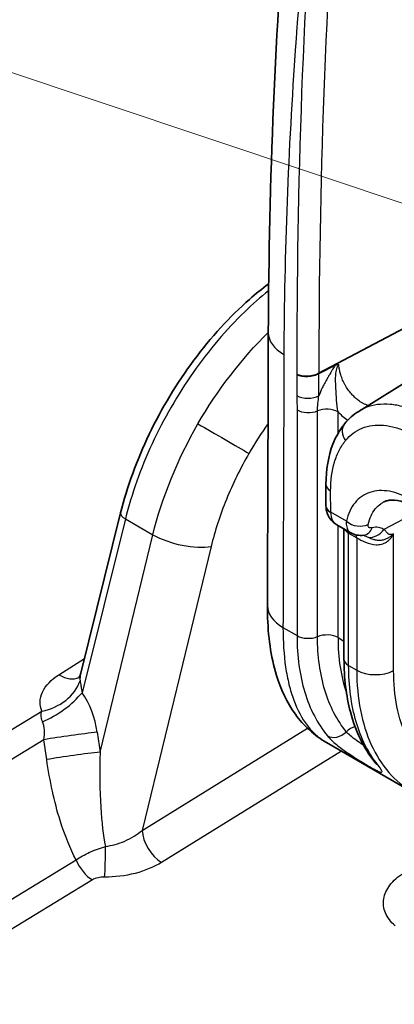
# Model space of a CAD drawing. Units: millimetres. Extents: x 94 to 6947, y 52 to 3143.
# Drawn here: x 1823 to 1841, y 1109 to 1156 of the extents above; entities that cross this region are included whole.
import ezdxf

# ---------------------------------------------------------------- set-up
doc = ezdxf.new("R2010")
doc.units = ezdxf.units.MM
doc.header["$LTSCALE"] = 6.5
for name, color, linetype, lineweight in [('Symbol (TK)', 100, 'Continuous', 18), ('Visible (ISO)', 7, 'Continuous', 35), ('Visible Narrow (ISO)', 7, 'Continuous', 25)]:
    doc.layers.add(name, color=color, linetype=linetype, lineweight=lineweight)

# ---------------------------------------------------------------- blocks, each defined once
blk = doc.blocks.new('バルーン6')
at = {"layer": 'Symbol (TK)', "color": 100}
blk.add_line((306.5093, 168.7366), (259.3999, 184.4523), dxfattribs=at)

msp = doc.modelspace()

# ---------------------------------------------------------------- linework, layer by layer
at = {"layer": 'Visible (ISO)'}
for p, q in [((1836.959, 1139.159), (1842.588, 1142.132)), ((1837.739, 1139.548), (1836.96, 1139.15)), ((1836.959, 1139.159), (1836.958, 1139.159)), ((1838.878, 1137.355), (1842.278, 1139.465)), ((1837.294, 1133.85), (1837.294, 1132.834)), ((1827.472, 1132.486), (1825.563, 1124.831)), ((1837.777, 1131.943), (1838.485, 1131.535)), ((1838.152, 1131.727), (1838.155, 1125.51)), ((1838.155, 1125.509), (1838.155, 1125.51)), ((1838.155, 1125.51), (1838.155, 1125.51)), ((1841.48, 1119.112), (1837.316, 1121.516))]:
    msp.add_line(p, q, dxfattribs=at)
msp.add_arc((1838.772, 1136.266), 0.762, 140.595, 143.746, dxfattribs=at)
for centre, major_axis, ratio, start_param, end_param in [((1836.438, 1139.419), (0.761, 0.06), 0.517862, 3.886317, 5.422241), ((1836.959, 1139.09), (0.0689, 0.0622), 0.535788, 1.106563, 1.143768), ((1840.249, 1134.745), (1.191, 2.062), 0.587427, 3.509489, 3.509496), ((1838.403, 1133.048), (-0.622, -1.107), 0.569332, 6.274973, 6.276248)]:
    msp.add_ellipse(centre, major_axis=major_axis, ratio=ratio, start_param=start_param, end_param=end_param, dxfattribs=at)
for points, knots in [([(1834.537, 1141.1), (1834.585, 1155.678), (1835.811, 1169.931), (1838.715, 1189.548), (1839.768, 1195.475), (1840.932, 1201.216)], [0, 0, 0, 0, 5.34993, 5.34993, 7.741384, 7.741384, 7.741384, 7.741384]), ([(1827.472, 1132.486), (1827.782, 1133.731), (1828.251, 1135.017), (1829.433, 1137.483), (1830.163, 1138.693), (1831.784, 1140.87), (1832.693, 1141.865), (1833.937, 1142.957), (1834.244, 1143.207), (1834.555, 1143.439)], [0, 0, 0, 0, 0.411167, 0.411167, 0.824472, 0.824472, 1.236348, 1.236348, 1.368299, 1.368299, 1.368299, 1.368299]), ([(1837.903, 1139.559), (1837.879, 1139.573), (1837.852, 1139.578), (1837.824, 1139.575), (1837.796, 1139.572), (1837.768, 1139.562), (1837.739, 1139.548)], [-0.0000056986, -0.0000056986, -0.0000056986, -0.0000056986, 0.0001107161, 0.0001107161, 0.0001107161, 0.0002271307, 0.0002271307, 0.0002271307, 0.0002271307]), ([(1835.9, 1139.1), (1836.038, 1139.035), (1836.23, 1139.004), (1836.424, 1139.013), (1836.521, 1139.017), (1836.619, 1139.032), (1836.71, 1139.055), (1836.802, 1139.078), (1836.885, 1139.11), (1836.957, 1139.149)], [-0.000012544, -0.000012544, -0.000012544, -0.000012544, 0.000575943, 0.000575943, 0.000575943, 0.000870186, 0.000870186, 0.000870186, 0.00116443, 0.00116443, 0.00116443, 0.00116443]), ([(1837.294, 1133.85), (1837.294, 1134.547), (1837.403, 1135.208), (1837.746, 1136.083), (1837.917, 1136.389), (1838.085, 1136.618), (1838.087, 1136.62), (1838.088, 1136.623), (1838.089, 1136.623), (1838.089, 1136.623), (1838.089, 1136.624), (1838.104, 1136.644), (1838.119, 1136.664), (1838.141, 1136.695), (1838.149, 1136.706), (1838.157, 1136.717)], [0, 0, 0, 0, 0.2471678, 0.2471678, 0.37925, 0.37925, 0.3805273, 0.3805273, 0.3807178, 0.3807178, 0.3809082, 0.3809082, 0.393096, 0.393096, 0.3997, 0.3997, 0.3997, 0.3997]), ([(1844.258, 1128.682), (1844.191, 1129.041), (1844.078, 1129.425), (1843.853, 1129.983), (1843.771, 1130.163), (1843.634, 1130.432), (1843.585, 1130.524), (1843.496, 1130.681), (1843.457, 1130.748), (1843.295, 1131.013), (1843.164, 1131.206), (1842.778, 1131.717), (1842.502, 1132.016), (1841.954, 1132.501), (1841.675, 1132.696), (1841.159, 1132.968), (1840.916, 1133.051), (1840.511, 1133.118), (1840.345, 1133.107), (1840.161, 1133.056), (1840.113, 1133.037), (1840.068, 1133.015)], [0, 0, 0, 0, 0.1247212, 0.1247212, 0.1845687, 0.1845687, 0.215583, 0.215583, 0.2388352, 0.2388352, 0.3088418, 0.3088418, 0.4343851, 0.4343851, 0.5556843, 0.5556843, 0.6732835, 0.6732835, 0.7882864, 0.7882864, 0.8337556, 0.8337556, 0.8337556, 0.8337556]), ([(1837.294, 1132.82), (1837.294, 1132.821), (1837.294, 1132.822), (1837.294, 1132.824), (1837.294, 1132.825), (1837.294, 1132.826), (1837.294, 1132.827), (1837.294, 1132.829), (1837.294, 1132.83), (1837.294, 1132.832), (1837.294, 1132.833), (1837.294, 1132.834)], [1.54550555, 1.54550555, 1.54550555, 1.54550555, 1.54803759, 1.54803759, 1.55056963, 1.55056963, 1.55310167, 1.55310167, 1.55563371, 1.55563371, 1.55816575, 1.55816575, 1.55816575, 1.55816575]), ([(1837.76, 1131.954), (1837.677, 1132.004), (1837.602, 1132.068), (1837.471, 1132.219), (1837.417, 1132.309), (1837.336, 1132.503), (1837.31, 1132.61), (1837.297, 1132.751), (1837.295, 1132.786), (1837.294, 1132.82)], [0.0019302, 0.0019302, 0.0019302, 0.0019302, 0.0318962, 0.0318962, 0.063859, 0.063859, 0.0976034, 0.0976034, 0.1082974, 0.1082974, 0.1082974, 0.1082974]), ([(1839.11, 1131.426), (1838.995, 1131.407), (1838.875, 1131.408), (1838.664, 1131.451), (1838.57, 1131.486), (1838.484, 1131.536)], [0, 0, 0, 0, 0.03635262, 0.03635262, 0.06702884, 0.06702884, 0.06702884, 0.06702884]), ([(1837.316, 1121.516), (1836.733, 1121.853), (1836.221, 1122.329), (1835.426, 1123.423), (1835.132, 1124.057), (1834.652, 1125.62), (1834.521, 1126.607), (1834.495, 1127.795), (1834.494, 1127.925), (1834.494, 1128.056)], [0.0000464, 0.0000464, 0.0000464, 0.0000464, 0.2727429, 0.2727429, 0.5543147, 0.5543147, 0.9311391, 0.9311391, 0.9771165, 0.9771165, 0.9771165, 0.9771165]), ([(1839.631, 1120.576), (1839.101, 1121.237), (1838.706, 1122.058), (1838.258, 1123.752), (1838.155, 1124.608), (1838.155, 1125.509)], [0, 0, 0, 0, 0.3837131, 0.3837131, 0.7078588, 0.7078588, 0.7078588, 0.7078588]), ([(1825.454, 1124.591), (1825.454, 1124.591), (1825.461, 1124.598), (1825.487, 1124.636), (1825.51, 1124.677), (1825.542, 1124.756), (1825.552, 1124.788), (1825.561, 1124.821)], [0.05400684, 0.05400684, 0.05400684, 0.05400684, 0.0802836, 0.0802836, 0.11884026, 0.11884026, 0.13991836, 0.13991836, 0.13991836, 0.13991836]), ([(1839.717, 1120.46), (1839.717, 1120.46), (1839.717, 1120.46), (1839.716, 1120.461), (1839.712, 1120.467), (1839.696, 1120.49), (1839.681, 1120.512), (1839.652, 1120.549), (1839.642, 1120.562), (1839.631, 1120.576)], [0.09002364, 0.09002364, 0.09002364, 0.09002364, 0.09084424, 0.09084424, 0.10552202, 0.10552202, 0.12692686, 0.12692686, 0.13706328, 0.13706328, 0.13706328, 0.13706328])]:
    msp.add_open_spline(points, degree=3, knots=knots, dxfattribs=at)
for points in [[(1834.494, 1128.056), (1834.509, 1132.404), (1834.523, 1136.752), (1834.537, 1141.1)], [(1838.183, 1136.75), (1838.376, 1136.985), (1838.606, 1137.186), (1838.858, 1137.342)], [(1839.115, 1131.426), (1839.115, 1131.426), (1839.114, 1131.426), (1839.11, 1131.426)]]:
    msp.add_open_spline(points, degree=3, dxfattribs=at)
at = {"layer": 'Visible Narrow (ISO)'}
for p, q in [((1835.899, 1139.108), (1835.9, 1139.1)), ((1835.9, 1139.1), (1835.9, 1138.097)), ((1836.957, 1138.086), (1836.957, 1139.149)), ((1836.96, 1139.15), (1836.959, 1139.159)), ((1835.91, 1137.412), (1835.91, 1126.624)), ((1836.89, 1126.576), (1836.89, 1137.365)), ((1837.87, 1136.288), (1837.87, 1137.317)), ((1837.518, 1132.523), (1837.517, 1133.539)), ((1838.268, 1132.09), (1837.518, 1132.523)), ((1841.787, 1132.606), (1840.061, 1131.701)), ((1827.7, 1132.204), (1825.63, 1123.898)), ((1827.7, 1132.204), (1829.015, 1131.445)), ((1837.87, 1126.529), (1837.87, 1131.89)), ((1838.375, 1131.526), (1838.763, 1131.303)), ((1838.378, 1125.199), (1838.375, 1131.526)), ((1840.529, 1124.958), (1840.527, 1131.483)), ((1826.487, 1121.057), (1829.015, 1131.445)), ((1838.763, 1131.303), (1838.765, 1124.975)), ((1831.802, 1130.883), (1828.501, 1117.319)), ((1835.238, 1127.011), (1835.91, 1126.624)), ((1837.87, 1126.529), (1838.154, 1126.364)), ((1824.52, 1124.756), (1825.739, 1125.534)), ((1838.378, 1125.199), (1838.378, 1125.199)), ((1838.378, 1125.198), (1838.765, 1124.975)), ((1838.839, 1123.706), (1838.84, 1123.706)), ((1693.19, 1043.784), (1823.708, 1123.02)), ((1828.501, 1117.319), (1836.406, 1122.203)), ((1836.896, 1122.506), (1836.896, 1122.506)), ((1823.805, 1121.652), (1693.969, 1042.829)), ((1823.94, 1120.702), (1823.805, 1121.652)), ((1826.352, 1122.007), (1826.487, 1121.057)), ((1838.128, 1121.165), (1838.128, 1121.165)), ((1838.803, 1121.582), (1838.803, 1121.582)), ((1838.03, 1121.104), (1829.431, 1115.792)), ((1696.212, 1037.512), (1825.344, 1115.906)), ((1826.123, 1114.952), (1696.988, 1036.555))]:
    msp.add_line(p, q, dxfattribs=at)
for centre, major_axis, ratio, start_param, end_param in [((2037.284, 1027.331), (-119.593, 282.433), 0.573693, 0.836225, 0.937735), ((2104.064, 985.628), (-188.88, 327.134), 0.577336, 0.69975, 0.787601), ((1837.077, 1141.091), (-2.54, 0.008), 0.579544, 6.283185, 7.070494), ((1836.439, 1138.409), (0.762, 0), 0.57735, 3.926991, 5.460233), ((1836.448, 1137.723), (0.762, 0), 0.57735, 3.926991, 5.330339), ((1837.331, 1137.006), (-0.762, 0), 0.57735, 3.926991, 5.330339), ((1832.187, 1136.156), (1.76, -1.016), 0.000012, 4.096403, 5.654615), ((1838.772, 1136.266), (-0.614, 0.451), 0.791369, 0, 1.235775), ((1838.772, 1136.266), (-0.589, 0.484), 0.797934, 0, 1.279483), ((1838.056, 1133.85), (-0.762, 0), 0.577095, 0, 0.785177), ((1828.211, 1132.301), (-0.739, 0.184), 0.365012, 0, 0.902477), ((1838.056, 1132.834), (-0.762, 0), 0.577095, 0, 0.785177), ((1838.056, 1132.829), (-0.762, -0.008), 0.584609, 6.283181, 7.062177), ((1838.182, 1132.915), (0.396, 0.955), 0.55803, 2.210633, 2.225242), ((1838.403, 1133.048), (-0.622, -1.107), 0.569332, 5.503489, 6.274973), ((1838.807, 1132.401), (-0.742, 0.175), 0.696177, 0.934419, 2.467349), ((1838.914, 1131.837), (-0.762, 0), 0.577095, 0.300339, 0.785177), ((1837.939, 1131.304), (0.289, 0.564), 0.591572, 6.103282, 6.10501), ((1838.786, 1132.365), (-0.631, -0.428), 0.797398, 0.307944, 0.308838), ((1838.989, 1132.178), (0.121, -0.752), 0.746904, 6.283178, 7.178445), ((1839.542, 1132.023), (-0.491, -0.583), 0.798839, 0.471153, 1.688247), ((1830.377, 1131.705), (-1.974, 0.48), 0.361134, 0.900427, 2.460179), ((1838.224, 1130.992), (0.381, 0.66), 0.57735, 5.497787, 5.72298), ((1837.034, 1128.048), (-2.54, 0.008), 0.579504, 0, 0.787164), ((1836.448, 1126.935), (0.762, 0), 0.57735, 3.926991, 5.330339), ((1837.331, 1126.217), (-0.762, 0), 0.57735, 3.926991, 5.330339), ((1846.276, 1131.008), (6.072, 9.69), 0.599986, 2.377892, 2.689675), ((1838.917, 1125.51), (-0.762, 0), 0.577093, 6.283181, 7.068361), ((1838.917, 1125.51), (-0.762, 0), 0.577095, 0, 0.785177), ((1838.917, 1125.51), (-0.762, 0), 0.57709, 6.28318, 7.068358), ((1839.663, 1125.493), (-1.27, 0), 0.577095, 0.785177, 2.32107), ((1823.645, 1124.642), (-1.868, -0.8), 0.778049, 1.280867, 2.532254), ((1824.457, 1126.377), (1.093, -1.713), 0.556525, 5.472794, 6.211145), ((1824.267, 1123.638), (-1.661, -1.171), 0.359848, 1.010713, 2.241837), ((1824.311, 1121.81), (0.545, -3.083), 0.653883, 1.519045, 2.19385), ((1822.79, 1121.437), (0.634, 1.416), 0.587754, 5.116866, 5.791776), ((1838.719, 1121.635), (-0.59, -0.483), 0.784879, 4.190726, 4.837912), ((1838.719, 1121.636), (-0.59, -0.482), 0.784857, 4.024307, 4.024324), ((1846.276, 1131.008), (6.072, 9.69), 0.599986, 2.933311, 2.933458), ((1838.719, 1121.635), (0.59, 0.483), 0.784879, 0.34682, 0.347637), ((1824.989, 1121.746), (-2.012, -0.286), 0.044285, 3.962007, 5.335628), ((1837.819, 1122.433), (-0.588, -0.485), 0.785075, 0.28972, 1.693094), ((1825.125, 1120.796), (-2.012, -0.286), 0.044285, 3.962007, 5.335628), ((1840.225, 1121.052), (-0.595, -0.477), 0.79705, 6.283178, 6.584175), ((1829.391, 1116.805), (-0.667, 1.08), 0.546784, 0.777559, 2.339257), ((1826.668, 1116.101), (0.01, 1.27), 0.061652, 3.789014, 5.077782), ((1826.084, 1115.965), (-0.659, 1.086), 0.541467, 1.304984, 2.343491)]:
    msp.add_ellipse(centre, major_axis=major_axis, ratio=ratio, start_param=start_param, end_param=end_param, dxfattribs=at)
for points, knots in [([(1836.879, 1165.722), (1836.47, 1162.233), (1836.141, 1158.819), (1835.891, 1155.478), (1835.89, 1155.463), (1835.889, 1155.448), (1835.888, 1155.431), (1835.883, 1155.361), (1835.877, 1155.292), (1835.872, 1155.223), (1835.862, 1155.084), (1835.852, 1154.945), (1835.842, 1154.807), (1835.484, 1149.816), (1835.297, 1144.899), (1835.281, 1140.054)], [0.5733928, 0.5733928, 0.5733928, 0.5733928, 0.7491833, 0.7491833, 0.7491833, 0.7500166, 0.7500166, 0.7500166, 0.7533497, 0.7533497, 0.7533497, 0.7600159, 0.7600159, 0.7600159, 1, 1, 1, 1]), ([(1834.551, 1143.103), (1834.164, 1142.793), (1833.782, 1142.457), (1833.407, 1142.096), (1832.529, 1141.248), (1831.695, 1140.267), (1830.945, 1139.2), (1830.195, 1138.132), (1829.529, 1136.979), (1828.979, 1135.794), (1828.43, 1134.609), (1827.997, 1133.393), (1827.7, 1132.204)], [2.200817, 2.200817, 2.200817, 2.200817, 2.333264, 2.333264, 2.333264, 2.644151, 2.644151, 2.644151, 2.955038, 2.955038, 2.955038, 3.265925, 3.265925, 3.265925, 3.265925]), ([(1837.739, 1139.548), (1837.718, 1139.521), (1837.698, 1139.492), (1837.679, 1139.463), (1837.66, 1139.434), (1837.642, 1139.404), (1837.624, 1139.374), (1837.619, 1139.366), (1837.615, 1139.359), (1837.61, 1139.351), (1837.608, 1139.348), (1837.606, 1139.345), (1837.604, 1139.341), (1837.601, 1139.335), (1837.597, 1139.329), (1837.594, 1139.323), (1837.569, 1139.279), (1837.544, 1139.236), (1837.52, 1139.192), (1837.514, 1139.182), (1837.509, 1139.173), (1837.503, 1139.163), (1837.474, 1139.112), (1837.445, 1139.061), (1837.416, 1139.01), (1837.388, 1138.96), (1837.359, 1138.911), (1837.33, 1138.861), (1837.315, 1138.835), (1837.301, 1138.809), (1837.286, 1138.784), (1837.243, 1138.709), (1837.202, 1138.633), (1837.163, 1138.557), (1837.146, 1138.525), (1837.131, 1138.493), (1837.115, 1138.462), (1837.055, 1138.337), (1837.002, 1138.212), (1836.957, 1138.086)], [0, 0, 0, 0, 0.000104137, 0.000104137, 0.000104137, 0.00020956, 0.00020956, 0.00020956, 0.000235755, 0.000235755, 0.000235755, 0.000247215, 0.000247215, 0.000247215, 0.000268703, 0.000268703, 0.000268703, 0.00041912, 0.00041912, 0.00041912, 0.000452978, 0.000452978, 0.000452978, 0.00062868, 0.00062868, 0.00062868, 0.000801511, 0.000801511, 0.000801511, 0.00089063, 0.00089063, 0.00089063, 0.001150108, 0.001150108, 0.001150108, 0.001257359, 0.001257359, 0.001257359, 0.001676479, 0.001676479, 0.001676479, 0.001676479]), ([(1837.87, 1137.317), (1837.83, 1137.493), (1837.814, 1137.684), (1837.791, 1138.069), (1837.784, 1138.263), (1837.767, 1138.553), (1837.76, 1138.649), (1837.754, 1138.84), (1837.754, 1138.934), (1837.765, 1139.12), (1837.774, 1139.212), (1837.8, 1139.351), (1837.811, 1139.397), (1837.835, 1139.465), (1837.844, 1139.488), (1837.868, 1139.531), (1837.884, 1139.55), (1837.903, 1139.559)], [0, 0, 0, 0, 0.000578953, 0.000578953, 0.001157906, 0.001157906, 0.001447382, 0.001447382, 0.001736858, 0.001736858, 0.002026335, 0.002026335, 0.002171073, 0.002171073, 0.002243442, 0.002243442, 0.002315811, 0.002315811, 0.002315811, 0.002315811]), ([(1839.316, 1137.627), (1839.239, 1137.646), (1839.159, 1137.676), (1839.079, 1137.717), (1839.059, 1137.727), (1839.038, 1137.737), (1839.019, 1137.749), (1838.979, 1137.771), (1838.939, 1137.796), (1838.899, 1137.824), (1838.839, 1137.865), (1838.779, 1137.912), (1838.721, 1137.964), (1838.711, 1137.972), (1838.702, 1137.981), (1838.692, 1137.99), (1838.643, 1138.035), (1838.596, 1138.082), (1838.55, 1138.133), (1838.495, 1138.192), (1838.442, 1138.256), (1838.392, 1138.322), (1838.338, 1138.393), (1838.288, 1138.467), (1838.242, 1138.542), (1838.219, 1138.58), (1838.197, 1138.619), (1838.176, 1138.658), (1838.166, 1138.678), (1838.156, 1138.698), (1838.146, 1138.717), (1838.136, 1138.738), (1838.126, 1138.758), (1838.117, 1138.779), (1838.08, 1138.858), (1838.05, 1138.937), (1838.024, 1139.016), (1838.01, 1139.058), (1837.998, 1139.1), (1837.987, 1139.142), (1837.978, 1139.173), (1837.971, 1139.204), (1837.963, 1139.234), (1837.948, 1139.301), (1837.935, 1139.368), (1837.923, 1139.434), (1837.916, 1139.476), (1837.909, 1139.517), (1837.903, 1139.559)], [0.001044821, 0.001044821, 0.001044821, 0.001044821, 0.001389651, 0.001389651, 0.001389651, 0.001475554, 0.001475554, 0.001475554, 0.001646708, 0.001646708, 0.001646708, 0.001904241, 0.001904241, 0.001904241, 0.001947863, 0.001947863, 0.001947863, 0.002164429, 0.002164429, 0.002164429, 0.002420172, 0.002420172, 0.002420172, 0.002689588, 0.002689588, 0.002689588, 0.002824496, 0.002824496, 0.002824496, 0.00289248, 0.00289248, 0.00289248, 0.002961072, 0.002961072, 0.002961072, 0.003224232, 0.003224232, 0.003224232, 0.003364789, 0.003364789, 0.003364789, 0.00346912, 0.00346912, 0.00346912, 0.003695373, 0.003695373, 0.003695373, 0.003837098, 0.003837098, 0.003837098, 0.003837098]), ([(1846.66, 1130.18), (1846.649, 1130.251), (1846.637, 1130.323), (1846.611, 1130.466), (1846.569, 1130.682), (1846.518, 1130.898), (1846.404, 1131.333), (1846.314, 1131.625), (1846.1, 1132.213), (1845.978, 1132.508), (1845.708, 1133.083), (1845.56, 1133.366), (1845.239, 1133.921), (1845.065, 1134.195), (1844.701, 1134.717), (1844.51, 1134.966), (1844.11, 1135.44), (1843.901, 1135.667), (1843.471, 1136.091), (1843.253, 1136.285), (1842.81, 1136.64), (1842.585, 1136.799), (1842.129, 1137.084), (1841.901, 1137.208), (1841.452, 1137.412), (1841.23, 1137.494), (1840.79, 1137.615), (1840.572, 1137.654), (1840.155, 1137.69), (1839.954, 1137.687), (1839.568, 1137.636), (1839.381, 1137.588), (1839.085, 1137.47), (1838.969, 1137.411), (1838.858, 1137.342)], [-0.00000006, -0.00000006, -0.00000006, -0.00000006, 0.00023954, 0.00023954, 0.00047914, 0.00095834, 0.00095834, 0.00191675, 0.00191675, 0.00287515, 0.00287515, 0.00383355, 0.00383355, 0.00479196, 0.00479196, 0.00575036, 0.00575036, 0.00670876, 0.00670876, 0.00766717, 0.00766717, 0.00862557, 0.00862557, 0.00958397, 0.00958397, 0.01054238, 0.01054238, 0.01150078, 0.01150078, 0.01245918, 0.01245918, 0.01341759, 0.01341759, 0.01408733, 0.01408733, 0.01408733, 0.01408733]), ([(1837.87, 1137.317), (1837.926, 1137.259), (1837.984, 1137.203), (1838.043, 1137.151), (1838.121, 1137.08), (1838.203, 1137.014), (1838.284, 1136.956), (1838.301, 1136.944), (1838.318, 1136.932), (1838.335, 1136.92)], [0.0008754591, 0.0008754591, 0.0008754591, 0.0008754591, 0.0011361137, 0.0011361137, 0.0011361137, 0.0014860192, 0.0014860192, 0.0014860192, 0.0015595469, 0.0015595469, 0.0015595469, 0.0015595469]), ([(1838.233, 1135.955), (1838.343, 1136.088), (1838.464, 1136.203), (1838.596, 1136.3), (1838.728, 1136.396), (1838.871, 1136.476), (1839.024, 1136.537), (1839.177, 1136.599), (1839.342, 1136.641), (1839.512, 1136.664), (1839.682, 1136.687), (1839.86, 1136.69), (1840.044, 1136.674), (1840.227, 1136.659), (1840.419, 1136.625), (1840.614, 1136.572), (1840.808, 1136.519), (1841.004, 1136.447), (1841.202, 1136.356), (1841.401, 1136.266), (1841.602, 1136.158), (1841.803, 1136.032), (1842.005, 1135.906), (1842.203, 1135.766), (1842.399, 1135.609), (1842.595, 1135.453), (1842.788, 1135.282), (1842.977, 1135.095), (1843.167, 1134.908), (1843.352, 1134.708), (1843.529, 1134.499), (1843.706, 1134.289), (1843.875, 1134.07), (1844.036, 1133.84), (1844.197, 1133.609), (1844.351, 1133.367), (1844.493, 1133.122), (1844.635, 1132.877), (1844.766, 1132.628), (1844.885, 1132.374), (1845.005, 1132.12), (1845.114, 1131.859), (1845.208, 1131.6), (1845.302, 1131.34), (1845.383, 1131.082), (1845.45, 1130.827), (1845.518, 1130.571), (1845.571, 1130.317), (1845.61, 1130.065)], [0.00336912, 0.00336912, 0.00336912, 0.00336912, 0.00422726, 0.00422726, 0.00422726, 0.00508414, 0.00508414, 0.00508414, 0.00594166, 0.00594166, 0.00594166, 0.00679917, 0.00679917, 0.00679917, 0.00765668, 0.00765668, 0.00765668, 0.00851419, 0.00851419, 0.00851419, 0.0093717, 0.0093717, 0.0093717, 0.01022921, 0.01022921, 0.01022921, 0.01108672, 0.01108672, 0.01108672, 0.01194423, 0.01194423, 0.01194423, 0.01280174, 0.01280174, 0.01280174, 0.01365926, 0.01365926, 0.01365926, 0.01451677, 0.01451677, 0.01451677, 0.01537428, 0.01537428, 0.01537428, 0.01623179, 0.01623179, 0.01623179, 0.0170893, 0.0170893, 0.0170893, 0.0170893]), ([(1837.517, 1133.539), (1837.517, 1134.04), (1837.578, 1134.496), (1837.7, 1134.906), (1837.761, 1135.111), (1837.837, 1135.301), (1837.926, 1135.476), (1837.97, 1135.563), (1838.019, 1135.646), (1838.07, 1135.725), (1838.096, 1135.765), (1838.123, 1135.804), (1838.15, 1135.842), (1838.157, 1135.851), (1838.164, 1135.861), (1838.171, 1135.87), (1838.178, 1135.879), (1838.185, 1135.889), (1838.192, 1135.898), (1838.205, 1135.917), (1838.219, 1135.936), (1838.233, 1135.955)], [0, 0, 0, 0, 0.001822453, 0.001822453, 0.001822453, 0.00273368, 0.00273368, 0.00273368, 0.003189293, 0.003189293, 0.003189293, 0.003417099, 0.003417099, 0.003417099, 0.003474051, 0.003474051, 0.003474051, 0.003531003, 0.003531003, 0.003531003, 0.003644906, 0.003644906, 0.003644906, 0.003644906]), ([(1833.611, 1135.334), (1833.2, 1134.622), (1832.838, 1133.882), (1832.229, 1132.385), (1831.983, 1131.628), (1831.802, 1130.883)], [0, 0, 0, 0, 0.231249, 0.231249, 0.462498, 0.462498, 0.462498, 0.462498]), ([(1844.468, 1128.51), (1844.384, 1128.96), (1844.246, 1129.415), (1844.053, 1129.874), (1843.86, 1130.334), (1843.623, 1130.773), (1843.342, 1131.191), (1843.061, 1131.609), (1842.751, 1131.984), (1842.413, 1132.314), (1842.075, 1132.644), (1841.726, 1132.914), (1841.369, 1133.12), (1841.012, 1133.327), (1840.662, 1133.461), (1840.325, 1133.521), (1840.156, 1133.551), (1839.993, 1133.561), (1839.838, 1133.553), (1839.683, 1133.544), (1839.536, 1133.517), (1839.396, 1133.471), (1839.255, 1133.424), (1839.125, 1133.359), (1839.006, 1133.277), (1838.888, 1133.194), (1838.78, 1133.094), (1838.684, 1132.976), (1838.588, 1132.859), (1838.504, 1132.724), (1838.435, 1132.576), (1838.365, 1132.429), (1838.31, 1132.266), (1838.268, 1132.09)], [0, 0, 0, 0, 0.00149743, 0.00149743, 0.00149743, 0.00299485, 0.00299485, 0.00299485, 0.00449228, 0.00449228, 0.00449228, 0.00598971, 0.00598971, 0.00598971, 0.00748714, 0.00748714, 0.00748714, 0.00823585, 0.00823585, 0.00823585, 0.00898456, 0.00898456, 0.00898456, 0.00973328, 0.00973328, 0.00973328, 0.01048199, 0.01048199, 0.01048199, 0.0112307, 0.0112307, 0.0112307, 0.01197942, 0.01197942, 0.01197942, 0.01197942]), ([(1839.31, 1131.941), (1839.344, 1132.088), (1839.39, 1132.223), (1839.447, 1132.346), (1839.505, 1132.468), (1839.574, 1132.58), (1839.653, 1132.677), (1839.733, 1132.775), (1839.822, 1132.858), (1839.92, 1132.926), (1839.967, 1132.959), (1840.017, 1132.989), (1840.068, 1133.015)], [0, 0, 0, 0, 0.000623745, 0.000623745, 0.000623745, 0.001247305, 0.001247305, 0.001247305, 0.001871006, 0.001871006, 0.001871006, 0.00216959, 0.00216959, 0.00216959, 0.00216959]), ([(1838.268, 1132.09), (1838.259, 1131.989), (1838.265, 1131.898), (1838.306, 1131.736), (1838.341, 1131.667), (1838.416, 1131.582), (1838.448, 1131.556), (1838.484, 1131.536)], [0, 0, 0, 0, 0.0003853532, 0.0003853532, 0.0007707064, 0.0007707064, 0.0009934536, 0.0009934536, 0.0009934536, 0.0009934536]), ([(1838.763, 1131.303), (1838.886, 1131.231), (1839.034, 1131.155), (1839.349, 1131.029), (1839.52, 1130.978), (1839.78, 1130.966), (1839.867, 1130.973), (1840.033, 1131.015), (1840.114, 1131.05), (1840.259, 1131.143), (1840.324, 1131.202), (1840.437, 1131.334), (1840.485, 1131.407), (1840.527, 1131.483)], [0, 0, 0, 0, 0.000521759, 0.000521759, 0.001043517, 0.001043517, 0.001304397, 0.001304397, 0.001565276, 0.001565276, 0.001826156, 0.001826156, 0.002087035, 0.002087035, 0.002087035, 0.002087035]), ([(1839.503, 1131.778), (1839.44, 1131.764), (1839.383, 1131.769), (1839.346, 1131.797), (1839.345, 1131.798), (1839.343, 1131.8), (1839.341, 1131.801), (1839.308, 1131.83), (1839.295, 1131.879), (1839.31, 1131.941)], [0, 0, 0, 0, 0.0002810748, 0.0002810748, 0.0002810748, 0.0002947142, 0.0002947142, 0.0002947142, 0.0005621496, 0.0005621496, 0.0005621496, 0.0005621496]), ([(1839.315, 1131.325), (1839.357, 1131.307), (1839.399, 1131.288), (1839.441, 1131.271), (1839.5, 1131.248), (1839.56, 1131.227), (1839.621, 1131.211), (1839.643, 1131.206), (1839.664, 1131.201), (1839.686, 1131.197), (1839.76, 1131.183), (1839.837, 1131.178), (1839.912, 1131.184), (1839.925, 1131.185), (1839.938, 1131.187), (1839.951, 1131.188), (1840.009, 1131.196), (1840.066, 1131.21), (1840.121, 1131.23), (1840.17, 1131.248), (1840.218, 1131.27), (1840.263, 1131.295), (1840.284, 1131.306), (1840.303, 1131.317), (1840.323, 1131.329), (1840.396, 1131.375), (1840.463, 1131.427), (1840.527, 1131.483)], [0.000000082, 0.000000082, 0.000000082, 0.000000082, 0.000146769, 0.000146769, 0.000146769, 0.000347021, 0.000347021, 0.000347021, 0.000416866, 0.000416866, 0.000416866, 0.000652615, 0.000652615, 0.000652615, 0.000694042, 0.000694042, 0.000694042, 0.000876015, 0.000876015, 0.000876015, 0.001041062, 0.001041062, 0.001041062, 0.001114232, 0.001114232, 0.001114232, 0.001388083, 0.001388083, 0.001388083, 0.001388083]), ([(1840.061, 1131.701), (1840.051, 1131.707), (1840.041, 1131.713), (1840.031, 1131.719), (1840, 1131.736), (1839.969, 1131.75), (1839.937, 1131.762), (1839.896, 1131.777), (1839.854, 1131.788), (1839.81, 1131.795), (1839.808, 1131.795), (1839.805, 1131.795), (1839.803, 1131.796), (1839.71, 1131.808), (1839.61, 1131.802), (1839.503, 1131.778)], [-0.0000000597, -0.0000000597, -0.0000000597, -0.0000000597, 0.0000585539, 0.0000585539, 0.0000585539, 0.0002343946, 0.0002343946, 0.0002343946, 0.0004580672, 0.0004580672, 0.0004580672, 0.000468849, 0.000468849, 0.000468849, 0.0009377578, 0.0009377578, 0.0009377578, 0.0009377578]), ([(1840.527, 1131.483), (1840.499, 1131.473), (1840.471, 1131.465), (1840.445, 1131.46), (1840.418, 1131.454), (1840.392, 1131.452), (1840.367, 1131.453), (1840.355, 1131.453), (1840.343, 1131.455), (1840.331, 1131.458), (1840.32, 1131.461), (1840.309, 1131.465), (1840.3, 1131.47), (1840.29, 1131.475), (1840.281, 1131.481), (1840.272, 1131.488), (1840.264, 1131.495), (1840.256, 1131.503), (1840.248, 1131.511), (1840.233, 1131.527), (1840.218, 1131.543), (1840.203, 1131.56), (1840.188, 1131.577), (1840.172, 1131.593), (1840.157, 1131.609), (1840.127, 1131.642), (1840.095, 1131.673), (1840.061, 1131.701)], [-0.0000079807, -0.0000079807, -0.0000079807, -0.0000079807, 0.0001060374, 0.0001060374, 0.0001060374, 0.0002214457, 0.0002214457, 0.0002214457, 0.0002789279, 0.0002789279, 0.0002789279, 0.0003364081, 0.0003364081, 0.0003364081, 0.0003938892, 0.0003938892, 0.0003938892, 0.0004513705, 0.0004513705, 0.0004513705, 0.0005663329, 0.0005663329, 0.0005663329, 0.0006812806, 0.0006812806, 0.0006812806, 0.0009110344, 0.0009110344, 0.0009110344, 0.0009110344]), ([(1835.238, 1127.011), (1835.237, 1126.33), (1835.279, 1125.702), (1835.406, 1124.835), (1835.46, 1124.559), (1835.589, 1124.031), (1835.665, 1123.78), (1835.923, 1123.082), (1836.136, 1122.682), (1836.52, 1122.176), (1836.659, 1122.023), (1836.958, 1121.752), (1837.116, 1121.635), (1837.295, 1121.529), (1837.305, 1121.522), (1837.316, 1121.516)], [0, 0, 0, 0, 0.00247046, 0.00247046, 0.003705689, 0.003705689, 0.004940919, 0.004940919, 0.007411379, 0.007411379, 0.008646608, 0.008646608, 0.009881838, 0.009881838, 0.009961143, 0.009961143, 0.009961143, 0.009961143]), ([(1835.91, 1126.624), (1835.91, 1126.131), (1835.941, 1125.66), (1836.064, 1124.76), (1836.157, 1124.33), (1836.404, 1123.518), (1836.556, 1123.141), (1836.918, 1122.445), (1837.128, 1122.125), (1837.365, 1121.837)], [0, 0, 0, 0, 0.001793512, 0.001793512, 0.003587024, 0.003587024, 0.005380536, 0.005380536, 0.007174048, 0.007174048, 0.007174048, 0.007174048]), ([(1838.269, 1122.034), (1838.044, 1122.308), (1837.845, 1122.612), (1837.674, 1122.943), (1837.503, 1123.273), (1837.358, 1123.631), (1837.241, 1124.016), (1837.124, 1124.401), (1837.037, 1124.809), (1836.978, 1125.236), (1836.919, 1125.663), (1836.89, 1126.109), (1836.89, 1126.576)], [0, 0, 0, 0, 0.001715301, 0.001715301, 0.001715301, 0.003430601, 0.003430601, 0.003430601, 0.005145902, 0.005145902, 0.005145902, 0.006861203, 0.006861203, 0.006861203, 0.006861203]), ([(1839.77, 1120.456), (1839.544, 1120.739), (1839.343, 1121.054), (1839.171, 1121.397), (1838.998, 1121.739), (1838.853, 1122.111), (1838.735, 1122.512), (1838.617, 1122.913), (1838.528, 1123.341), (1838.468, 1123.791), (1838.408, 1124.24), (1838.378, 1124.709), (1838.378, 1125.198)], [0, 0, 0, 0, 0.00179745, 0.00179745, 0.00179745, 0.003594899, 0.003594899, 0.003594899, 0.005392349, 0.005392349, 0.005392349, 0.007189799, 0.007189799, 0.007189799, 0.007189799]), ([(1838.765, 1124.975), (1838.765, 1123.628), (1839.003, 1122.411), (1839.46, 1121.412), (1839.917, 1120.414), (1840.594, 1119.636), (1841.439, 1119.136), (1841.453, 1119.128), (1841.466, 1119.12), (1841.48, 1119.112)], [0.0126536, 0.0126536, 0.0126536, 0.0126536, 0.4021893, 0.4021893, 0.4021893, 0.791725, 0.791725, 0.791725, 0.797979, 0.797979, 0.797979, 0.797979]), ([(1842.534, 1119.976), (1841.96, 1120.418), (1841.493, 1121.018), (1840.744, 1122.649), (1840.53, 1123.745), (1840.529, 1124.958)], [5.5640528, 5.5640528, 5.5640528, 5.5640528, 5.880996, 5.880996, 6.2705317, 6.2705317, 6.2705317, 6.2705317]), ([(1823.708, 1123.02), (1823.59, 1123.296), (1823.591, 1123.619), (1823.736, 1123.929), (1823.881, 1124.239), (1824.168, 1124.531), (1824.52, 1124.756)], [0.502861, 0.502861, 0.502861, 0.502861, 1.030447, 1.030447, 1.030447, 1.558066, 1.558066, 1.558066, 1.558066]), ([(1825.533, 1124.466), (1825.544, 1124.39), (1825.559, 1124.309), (1825.574, 1124.224), (1825.576, 1124.213), (1825.578, 1124.202), (1825.58, 1124.191), (1825.598, 1124.095), (1825.615, 1123.997), (1825.63, 1123.898)], [0, 0, 0, 0, 0.0002633815, 0.0002633815, 0.0002633815, 0.0002970012, 0.0002970012, 0.0002970012, 0.0005940024, 0.0005940024, 0.0005940024, 0.0005940024]), ([(1823.742, 1122.51), (1823.703, 1122.599), (1823.681, 1122.682), (1823.674, 1122.761), (1823.674, 1122.77), (1823.673, 1122.778), (1823.673, 1122.787), (1823.669, 1122.872), (1823.683, 1122.948), (1823.708, 1123.02)], [0, 0, 0, 0, 0.0003237116, 0.0003237116, 0.0003237116, 0.0003602358, 0.0003602358, 0.0003602358, 0.0007204717, 0.0007204717, 0.0007204717, 0.0007204717]), ([(1837.365, 1121.837), (1837.411, 1121.781), (1837.464, 1121.723), (1837.525, 1121.663), (1837.586, 1121.604), (1837.654, 1121.541), (1837.727, 1121.478), (1837.731, 1121.476), (1837.734, 1121.473), (1837.737, 1121.47), (1837.882, 1121.347), (1838.052, 1121.218), (1838.232, 1121.092), (1838.238, 1121.087), (1838.244, 1121.083), (1838.251, 1121.079), (1838.429, 1120.954), (1838.62, 1120.829), (1838.804, 1120.713), (1838.809, 1120.71), (1838.813, 1120.708), (1838.818, 1120.705), (1838.908, 1120.648), (1838.999, 1120.592), (1839.086, 1120.54), (1839.176, 1120.486), (1839.262, 1120.436), (1839.343, 1120.389), (1839.422, 1120.343), (1839.495, 1120.302), (1839.561, 1120.267), (1839.563, 1120.265), (1839.566, 1120.264), (1839.568, 1120.263), (1839.631, 1120.228), (1839.689, 1120.199), (1839.738, 1120.175), (1839.741, 1120.173), (1839.744, 1120.171), (1839.748, 1120.17), (1839.795, 1120.147), (1839.835, 1120.13), (1839.868, 1120.118), (1839.871, 1120.117), (1839.873, 1120.116), (1839.876, 1120.116), (1839.907, 1120.105), (1839.931, 1120.1), (1839.948, 1120.101), (1839.949, 1120.101), (1839.951, 1120.102), (1839.952, 1120.102), (1839.984, 1120.107), (1839.984, 1120.138), (1839.954, 1120.195), (1839.954, 1120.197), (1839.953, 1120.198), (1839.952, 1120.2), (1839.92, 1120.26), (1839.858, 1120.347), (1839.77, 1120.456)], [0, 0, 0, 0, 0.000346011, 0.000346011, 0.000346011, 0.000692022, 0.000692022, 0.000692022, 0.000707266, 0.000707266, 0.000707266, 0.001384044, 0.001384044, 0.001384044, 0.001407528, 0.001407528, 0.001407528, 0.002076066, 0.002076066, 0.002076066, 0.002092126, 0.002092126, 0.002092126, 0.002422077, 0.002422077, 0.002422077, 0.002765149, 0.002765149, 0.002765149, 0.003101069, 0.003101069, 0.003101069, 0.003114099, 0.003114099, 0.003114099, 0.003438626, 0.003438626, 0.003438626, 0.00346011, 0.00346011, 0.00346011, 0.003779342, 0.003779342, 0.003779342, 0.003806121, 0.003806121, 0.003806121, 0.004123842, 0.004123842, 0.004123842, 0.004152132, 0.004152132, 0.004152132, 0.00482477, 0.00482477, 0.00482477, 0.004844154, 0.004844154, 0.004844154, 0.005536177, 0.005536177, 0.005536177, 0.005536177]), ([(1839.084, 1121.397), (1839.077, 1121.402), (1839.069, 1121.407), (1838.957, 1121.477), (1838.849, 1121.549), (1838.647, 1121.692), (1838.551, 1121.766), (1838.388, 1121.906), (1838.319, 1121.973), (1838.269, 1122.034)], [0.001873474, 0.001873474, 0.001873474, 0.001873474, 0.001901353, 0.001901353, 0.002281623, 0.002281623, 0.002661894, 0.002661894, 0.003042164, 0.003042164, 0.003042164, 0.003042164]), ([(1825.344, 1115.906), (1825.065, 1116.433), (1824.803, 1117.075), (1824.579, 1117.795), (1824.303, 1118.681), (1824.085, 1119.683), (1823.94, 1120.702)], [0.6842209, 0.6842209, 0.6842209, 0.6842209, 0.9816722, 0.9816722, 0.9816722, 1.3478506, 1.3478506, 1.3478506, 1.3478506]), ([(1826.487, 1121.057), (1826.46, 1120.137), (1826.47, 1119.231), (1826.52, 1118.426), (1826.565, 1117.703), (1826.643, 1117.063), (1826.744, 1116.554)], [4.9353347, 4.9353347, 4.9353347, 4.9353347, 5.3018992, 5.3018992, 5.3018992, 5.6313678, 5.6313678, 5.6313678, 5.6313678]), ([(1826.744, 1116.554), (1827.045, 1116.59), (1827.371, 1116.678), (1827.677, 1116.812), (1827.984, 1116.945), (1828.27, 1117.124), (1828.501, 1117.319)], [0.6816886, 0.6816886, 0.6816886, 0.6816886, 1.1135261, 1.1135261, 1.1135261, 1.5454071, 1.5454071, 1.5454071, 1.5454071]), ([(1825.344, 1115.906), (1825.437, 1115.973), (1825.539, 1116.036), (1825.756, 1116.159), (1825.873, 1116.218), (1826.232, 1116.383), (1826.488, 1116.478), (1826.744, 1116.554)], [0.000000037, 0.000000037, 0.000000037, 0.000000037, 0.000401439, 0.000401439, 0.000802877, 0.000802877, 0.001605754, 0.001605754, 0.001605754, 0.001605754]), ([(1829.431, 1115.792), (1829.079, 1115.575), (1828.64, 1115.389), (1828.164, 1115.266), (1827.689, 1115.143), (1827.18, 1115.083), (1826.707, 1115.087)], [4.7377782, 4.7377782, 4.7377782, 4.7377782, 5.1696465, 5.1696465, 5.1696465, 5.6014967, 5.6014967, 5.6014967, 5.6014967]), ([(1826.707, 1115.087), (1826.6, 1115.088), (1826.493, 1115.078), (1826.393, 1115.055), (1826.293, 1115.033), (1826.2, 1114.998), (1826.123, 1114.952)], [0, 0, 0, 0, 0.0003193467, 0.0003193467, 0.0003193467, 0.0006371184, 0.0006371184, 0.0006371184, 0.0006371184]), ([(1840.595, 1112.766), (1840.386, 1112.949), (1840.232, 1113.156), (1840.048, 1113.592), (1840.02, 1113.821), (1840.093, 1114.275), (1840.194, 1114.499), (1840.514, 1114.918), (1840.734, 1115.112), (1840.999, 1115.28)], [0, 0, 0, 0, 0.342372, 0.342372, 0.684743, 0.684743, 1.027115, 1.027115, 1.369486, 1.369486, 1.369486, 1.369486])]:
    msp.add_open_spline(points, degree=3, knots=knots, dxfattribs=at)
for points in [[(1831.171, 1136.743), (1832.089, 1138.333), (1833.265, 1139.866), (1834.538, 1141.118)], [(1835.281, 1140.054), (1835.267, 1135.707), (1835.252, 1131.359), (1835.238, 1127.011)], [(1835.9, 1138.097), (1835.9, 1137.871), (1835.91, 1137.639), (1835.91, 1137.412)], [(1836.89, 1137.365), (1836.89, 1137.594), (1836.914, 1137.839), (1836.957, 1138.086)], [(1839.463, 1137.603), (1839.463, 1137.603), (1839.463, 1137.603), (1839.463, 1137.603)], [(1829.015, 1131.445), (1829.444, 1133.202), (1830.201, 1135.062), (1831.171, 1136.743)], [(1834.523, 1136.755), (1834.199, 1136.298), (1833.894, 1135.823), (1833.611, 1135.334)], [(1838.375, 1131.526), (1838.375, 1131.552), (1838.374, 1131.576), (1838.373, 1131.6)], [(1839.097, 1131.424), (1839.168, 1131.395), (1839.239, 1131.36), (1839.315, 1131.325)], [(1825.564, 1124.831), (1825.529, 1124.692), (1825.52, 1124.566), (1825.533, 1124.466)], [(1839.006, 1122.757), (1839.006, 1122.756), (1839.007, 1122.755), (1839.007, 1122.755)]]:
    msp.add_open_spline(points, degree=3, dxfattribs=at)

# ---------------------------------------------------------------- block references
at = {"layer": 'Symbol (TK)', "xscale": 6.5, "yscale": 6.5, "zscale": 6.5}
msp.add_blockref('バルーン6', (0, 0), dxfattribs=at)

doc.saveas('drawing.dxf')
